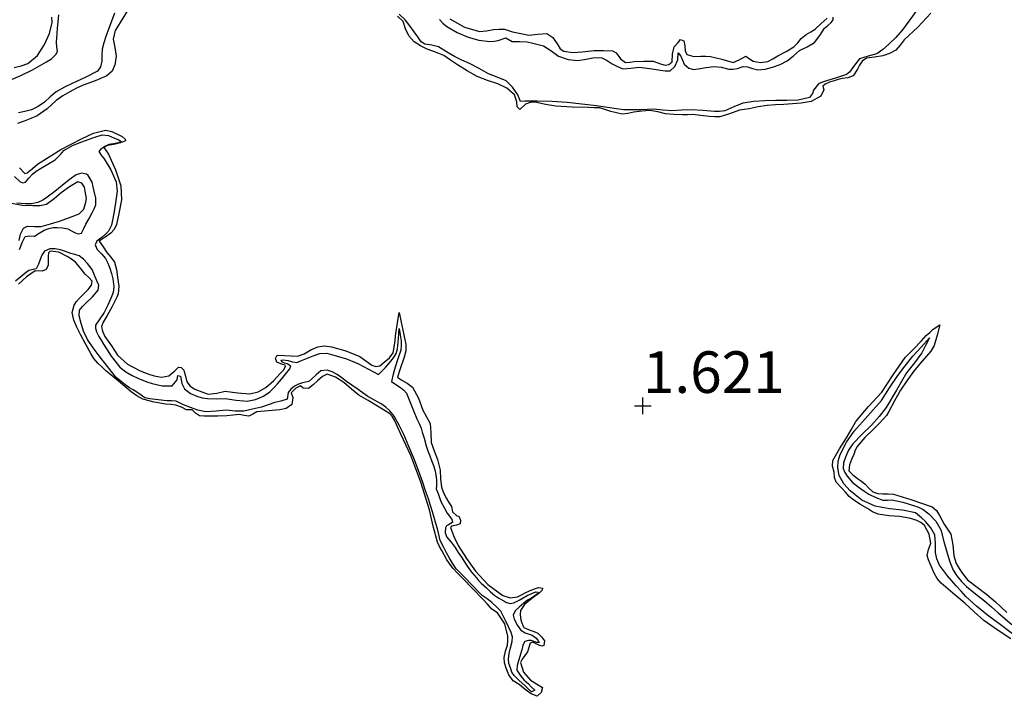
# Model space of a CAD drawing. Units: metres. Extents: x 59997 to 70010, y 406249 to 412501.
# Drawn here: x 66313 to 66372, y 406883 to 406923 of the extents above; entities that cross this region are included whole.
import ezdxf
from ezdxf.enums import TextEntityAlignment as Align

# ---------------------------------------------------------------- set-up
doc = ezdxf.new("R2010")
doc.units = ezdxf.units.M
doc.layers.get('0').update_dxf_attribs({"lineweight": 25})
for name, color, linetype in [('B-ME-GW-GRONDWERKLIJN-L-B1', 10, 'Continuous'), ('B-ME-GW-HOOGTEPUNT-S-B1', 10, 'Continuous'), ('B-ME-OG-BREUK-L-B1', 10, 'Continuous')]:
    doc.layers.add(name, color=color, linetype=linetype)
doc.styles.add('NLCS-ISO', font='NLCS-ISO.TTF')

# ---------------------------------------------------------------- blocks, each defined once
blk = doc.blocks.new('hoogtepunt')
for p, q in [((-0.5, 0), (0.5, 0)), ((0, 0.5), (0, -0.5))]:
    blk.add_line(p, q)

msp = doc.modelspace()

# ---------------------------------------------------------------- linework, layer by layer
at = {"layer": 'B-ME-GW-GRONDWERKLIJN-L-B1'}
for points in [[(66319.1179, 406923.9363, 1.638), (66318.586, 406923.0479, 1.638), (66318.2798, 406922.5651, 1.6428), (66318.1588, 406922.0597, 1.638), (66318.2547, 406921.5442, 1.6052), (66318.3506, 406921.0288, 1.563), (66318.3106, 406920.772, 1.563), (66318.2707, 406920.5152, 1.563), (66318.1057, 406920.1289, 1.563), (66317.785, 406919.8422, 1.563), (66317.0712, 406919.5515, 1.563), (66316.3593, 406919.2896, 1.563), (66315.9531, 406919.0946, 1.563), (66315.5522, 406918.8862, 1.563), (66315.1402, 406918.6347, 1.563), (66314.7404, 406918.3659, 1.563), (66314.187, 406917.8709, 1.563), (66313.5993, 406917.4356, 1.563), (66313.2103, 406917.2791, 1.563), (66312.819, 406917.1291, 1.563), (66312.418, 406916.9859, 1.563)], [(66312.2146, 406920.3546, 1.638), (66312.6255, 406920.4519, 1.638), (66313.036, 406920.5835, 1.638), (66313.6203, 406921.0732, 1.638), (66314.0439, 406921.735, 1.638), (66314.3314, 406922.3834, 1.638), (66314.4968, 406923.0537, 1.638), (66314.4813, 406923.3637, 1.638)], [(66367.299, 406923.6166, 1.563), (66366.5263, 406922.7696, 1.563), (66365.6947, 406922.0043, 1.563), (66365.4631, 406921.6834, 1.563), (66365.2015, 406921.3788, 1.563), (66364.8289, 406921.1788, 1.563), (66364.4283, 406921.0463, 1.563), (66363.9258, 406920.9775, 1.563), (66363.428, 406920.9129, 1.563), (66363.1714, 406920.7361, 1.563), (66363.0231, 406920.4958, 1.563), (66362.8939, 406920.2493, 1.563), (66362.6443, 406919.8383, 1.563), (66362.3203, 406919.7257, 1.563), (66361.9789, 406919.6812, 1.563), (66361.7329, 406919.6159, 1.563), (66361.4871, 406919.5492, 1.563), (66361.214, 406919.4623, 1.563), (66360.9457, 406919.351, 1.563), (66360.8196, 406919.2223, 1.563), (66360.8677, 406919.0073, 1.563), (66360.6962, 406918.6269, 1.563), (66360.1176, 406918.3051, 1.563), (66359.5085, 406918.2037, 1.563), (66358.9859, 406918.156, 1.563), (66358.4629, 406918.1168, 1.563), (66357.965, 406918.099, 1.563), (66357.4685, 406918.0645, 1.563), (66356.9261, 406917.9724, 1.563), (66356.3859, 406917.8696, 1.563), (66356.0913, 406917.822, 1.563), (66355.7967, 406917.7749, 1.563), (66355.2114, 406917.5619, 1.563), (66354.6236, 406917.3789, 1.563), (66354.3075, 406917.3788, 1.563), (66353.9912, 406917.404, 1.563), (66353.4877, 406917.4651, 1.563), (66352.9832, 406917.5154, 1.563), (66352.6787, 406917.51, 1.563), (66352.3741, 406917.4992, 1.563), (66351.8658, 406917.5183, 1.563), (66351.3582, 406917.5571, 1.563), (66350.8878, 406917.6776, 1.563), (66350.4194, 406917.7676, 1.563), (66349.9398, 406917.7228, 1.563), (66349.46, 406917.6534, 1.563), (66349.1017, 406917.5884, 1.563), (66348.7449, 406917.5309, 1.563), (66348.0802, 406917.7072, 1.563), (66347.4095, 406917.9274, 1.563), (66347.0647, 406917.9303, 1.563), (66346.7197, 406917.9335, 1.563), (66345.7389, 406917.9673, 1.563), (66344.7586, 406918.0159, 1.563), (66344.1426, 406918.1316, 1.6005), (66343.5314, 406918.2643, 1.638), (66343.2141, 406918.2476, 1.638), (66342.9489, 406918.1434, 1.638), (66342.6104, 406917.8127, 1.638), (66342.4476, 406917.9897, 1.638), (66342.4325, 406918.286, 1.638), (66342.2729, 406918.7126, 1.638), (66341.8146, 406919.1057, 1.638), (66341.2903, 406919.3663, 1.638), (66340.6573, 406919.571, 1.638), (66340.0428, 406919.8046, 1.638), (66339.4477, 406920.1535, 1.638), (66338.861, 406920.5168, 1.638), (66338.446, 406920.7951, 1.638), (66338.0269, 406921.067, 1.638), (66337.542, 406921.2724, 1.638), (66337.0421, 406921.4501, 1.638), (66336.6329, 406921.6396, 1.638), (66336.2457, 406921.8856, 1.638), (66335.9383, 406922.2528, 1.638), (66335.7226, 406922.6802, 1.638), (66335.5941, 406923.119, 1.638), (66335.249, 406923.4403, 1.638)], [(66338.4004, 406923.2774, 1.488), (66339.2729, 406922.7716, 1.4505), (66340.1849, 406922.5064, 1.413), (66340.6047, 406922.5592, 1.413), (66341.027, 406922.6356, 1.413), (66341.3593, 406922.6598, 1.413), (66341.6897, 406922.6439, 1.413), (66342.1638, 406922.4991, 1.413), (66342.6563, 406922.3829, 1.413), (66343.1507, 406922.2857, 1.413), (66343.6886, 406922.3548, 1.413), (66344.2273, 406922.3953, 1.413), (66344.5788, 406922.1591, 1.413), (66344.8805, 406921.6996, 1.413), (66345.0282, 406921.4747, 1.413), (66345.2417, 406921.3292, 1.413), (66345.7913, 406921.2513, 1.413), (66346.3419, 406921.2862, 1.413), (66346.7086, 406921.3242, 1.413), (66347.0754, 406921.3619, 1.413), (66347.6222, 406921.3784, 1.413), (66348.1689, 406921.3451, 1.413), (66348.3918, 406921.2209, 1.413), (66348.6513, 406920.8585, 1.413), (66348.9629, 406920.6494, 1.413), (66349.2206, 406920.6773, 1.413), (66349.4797, 406920.7084, 1.413), (66350.0469, 406920.7233, 1.413), (66350.614, 406920.7256, 1.413), (66351.1078, 406920.5568, 1.413), (66351.3437, 406920.4832, 1.413), (66351.552, 406920.5362, 1.413), (66351.751, 406920.6899, 1.413), (66351.7855, 406921.1548, 1.4552), (66351.8803, 406921.5919, 1.488), (66352.1113, 406921.8481, 1.488), (66352.2669, 406922.0208, 1.488), (66352.4561, 406921.9512, 1.488), (66352.5138, 406921.654, 1.488), (66352.5342, 406921.3557, 1.488), (66352.6362, 406921.1223, 1.488), (66353.0608, 406921.0091, 1.488), (66353.4902, 406921.0187, 1.488), (66353.7716, 406921.0182, 1.488), (66354.0526, 406921.0165, 1.488), (66354.7488, 406920.8412, 1.488), (66355.4245, 406920.6378, 1.488), (66355.8172, 406920.8307, 1.4505), (66356.1952, 406921.0233, 1.413), (66356.4113, 406920.8772, 1.413), (66356.6296, 406920.7225, 1.413), (66357.07, 406920.6482, 1.413), (66357.5105, 406920.7158, 1.413), (66357.8134, 406920.8752, 1.413), (66358.1146, 406921.0395, 1.413), (66358.6004, 406921.3051, 1.413), (66359.0788, 406921.5837, 1.413), (66359.3094, 406921.8216, 1.413), (66359.5201, 406922.0845, 1.413), (66359.8151, 406922.3335, 1.413), (66360.0911, 406922.487, 1.413), (66360.3557, 406922.6538, 1.413), (66360.7129, 406922.983, 1.413), (66361.0701, 406923.3122, 1.413)], [(66312.5269, 406914.3227, 1.563), (66312.8627, 406913.9796, 1.563), (66312.9987, 406914.0186, 1.563), (66313.3074, 406914.2789, 1.563), (66313.62, 406914.5289, 1.563), (66314.3115, 406914.9792, 1.563), (66315.0183, 406915.4091, 1.563), (66315.6368, 406915.7426, 1.563), (66316.2692, 406916.0587, 1.563), (66316.9774, 406916.3973, 1.563), (66317.697, 406916.569, 1.563), (66318.0905, 406916.4909, 1.563), (66318.712, 406916.1956, 1.563), (66318.8924, 406916.0425, 1.563), (66318.8967, 406915.9318, 1.563), (66318.6027, 406915.8235, 1.563), (66318.2069, 406915.7256, 1.563), (66317.818, 406915.6521, 1.563), (66317.6117, 406915.5351, 1.563), (66317.8762, 406915.1351, 1.563), (66318.3085, 406914.1926, 1.563), (66318.6315, 406913.2223, 1.563), (66318.6563, 406912.3947, 1.563), (66318.5039, 406911.56, 1.563), (66318.3585, 406910.9025, 1.563), (66318.2321, 406910.6058, 1.563), (66318.023, 406910.3779, 1.563), (66317.6745, 406910.1367, 1.563), (66317.326, 406909.8955, 1.563), (66317.5568, 406909.5609, 1.5209), (66317.7877, 406909.2264, 1.488), (66318.0276, 406908.9464, 1.4838), (66318.2417, 406908.6455, 1.488), (66318.365, 406908.1954, 1.488), (66318.4262, 406907.732, 1.488), (66318.4687, 406907.4608, 1.488), (66318.5015, 406907.1895, 1.488), (66318.4551, 406906.7467, 1.488), (66318.3807, 406906.5411, 1.488), (66318.1046, 406905.9793, 1.488), (66317.8114, 406905.4287, 1.488), (66317.5663, 406905.0338, 1.488), (66317.4684, 406904.7686, 1.488), (66317.5252, 406904.4851, 1.488), (66317.6628, 406904.1793, 1.488), (66317.8597, 406903.8941, 1.488), (66318.0578, 406903.6112, 1.488), (66318.2389, 406903.3284, 1.488), (66318.426, 406903.047, 1.488), (66319.0167, 406902.5072, 1.5255), (66319.7353, 406902.1292, 1.563), (66319.9846, 406902.0257, 1.563), (66320.2998, 406901.9077, 1.563), (66320.6169, 406901.799, 1.563), (66321.0697, 406901.7188, 1.563), (66321.5179, 406901.8147, 1.563), (66321.8748, 406902.0989, 1.563), (66322.0806, 406902.3272, 1.563), (66322.2504, 406902.3017, 1.563), (66322.4189, 406902.1435, 1.563), (66322.51, 406901.7877, 1.563), (66322.587, 406901.4467, 1.563), (66322.7996, 406901.1908, 1.5255), (66323.0657, 406901.005, 1.488), (66323.482, 406900.8519, 1.488), (66323.8816, 406900.7138, 1.488), (66324.3831, 406900.7574, 1.488), (66324.8915, 406900.8838, 1.488), (66325.6348, 406900.7946, 1.488), (66326.3791, 406900.7342, 1.488), (66326.8779, 406900.853, 1.488), (66327.3415, 406901.1086, 1.488), (66327.7965, 406901.5104, 1.488), (66328.206, 406901.9448, 1.488), (66328.3912, 406902.1581, 1.488), (66328.5292, 406902.3703, 1.488), (66328.4902, 406902.4463, 1.488), (66328.33, 406902.4863, 1.488), (66328.0017, 406902.6237, 1.488), (66327.9213, 406902.8476, 1.488), (66328.0225, 406903.0493, 1.488), (66328.469, 406903.0304, 1.488), (66328.8519, 406903.0111, 1.488), (66329.2347, 406902.9965, 1.488), (66329.6508, 406903.1379, 1.488), (66330.0483, 406903.3737, 1.488), (66330.469, 406903.5498, 1.488), (66330.8735, 406903.6062, 1.5255), (66331.2857, 406903.5506, 1.563), (66332.1524, 406903.3081, 1.563), (66332.9918, 406902.9617, 1.563), (66333.3534, 406902.7132, 1.563), (66333.707, 406902.4584, 1.563), (66333.9502, 406902.3733, 1.563), (66334.1869, 406902.4095, 1.563), (66334.4411, 406902.6245, 1.563), (66334.7657, 406902.8818, 1.563), (66334.9955, 406903.195, 1.563), (66335.0932, 406903.7764, 1.563), (66335.159, 406904.3602, 1.563), (66335.2597, 406904.9862, 1.563), (66335.3604, 406905.6123, 1.563), (66335.5525, 406904.6516, 1.563), (66335.7447, 406903.6908, 1.563), (66335.7498, 406903.3104, 1.563), (66335.6522, 406902.9318, 1.563), (66335.3869, 406902.1758, 1.563), (66335.2503, 406901.7335, 1.563), (66335.4705, 406901.5754, 1.563), (66335.8278, 406901.3736, 1.563), (66336.1613, 406901.1344, 1.563), (66336.5205, 406900.462, 1.563), (66336.7736, 406899.7344, 1.563), (66336.9956, 406899.3413, 1.563), (66337.2066, 406898.9402, 1.563), (66337.2501, 406898.3725, 1.563), (66337.2648, 406897.7973, 1.563), (66337.4618, 406897.2897, 1.563), (66337.6562, 406896.7782, 1.563), (66337.7436, 406896.4545, 1.563), (66337.8165, 406896.1288, 1.563), (66337.8433, 406895.6208, 1.488), (66337.8894, 406895.114, 1.413), (66338.0214, 406894.7698, 1.413), (66338.189, 406894.4401, 1.413), (66338.3394, 406894.1922, 1.413), (66338.4899, 406893.9467, 1.413), (66338.5484, 406893.6315, 1.413), (66338.8264, 406893.3809, 1.413), (66338.9332, 406893.3653, 1.413), (66339.0403, 406893.1389, 1.413), (66339.0204, 406892.9031, 1.413), (66338.8012, 406892.8241, 1.413), (66338.5005, 406892.7729, 1.413), (66338.4377, 406892.6813, 1.413), (66338.6297, 406892.1475, 1.413), (66338.9058, 406891.6131, 1.413), (66339.3957, 406890.8298, 1.413), (66339.9288, 406890.065, 1.413), (66340.6734, 406889.2556, 1.413), (66341.5733, 406888.6027, 1.413), (66342.022, 406888.4566, 1.413), (66342.4684, 406888.5227, 1.413), (66342.6955, 406888.6401, 1.413), (66342.9232, 406888.759, 1.413), (66343.1764, 406888.8755, 1.413), (66343.4314, 406888.9875, 1.413), (66343.719, 406889.0728, 1.413), (66343.9693, 406889.0477, 1.413), (66343.9394, 406888.9151, 1.413), (66343.7929, 406888.7625, 1.413), (66343.3239, 406888.4241, 1.413), (66342.8741, 406888.0561, 1.413), (66342.6486, 406887.694, 1.413), (66342.6181, 406887.459, 1.413), (66342.6709, 406887.1223, 1.413), (66342.7795, 406886.7884, 1.413), (66342.8484, 406886.6859, 1.413), (66343.2565, 406886.5028, 1.413), (66343.3999, 406886.4472, 1.413), (66343.683, 406886.3375, 1.413), (66343.9149, 406886.1184, 1.413), (66344.0887, 406885.8708, 1.413), (66344.0492, 406885.6035, 1.413), (66343.9226, 406885.5543, 1.413), (66343.7501, 406885.6112, 1.413), (66343.3865, 406885.7855, 1.413), (66343.2254, 406885.7403, 1.413), (66343.1462, 406885.4808, 1.413), (66343.0609, 406885.2223, 1.413), (66342.8984, 406885.0009, 1.413), (66342.7338, 406884.7699, 1.413), (66342.6488, 406884.5639, 1.413), (66342.8138, 406883.9805, 1.413), (66343.254, 406883.5135, 1.413), (66343.6099, 406883.2936, 1.413), (66343.9659, 406883.0737, 1.413), (66343.8839, 406882.7634, 1.488), (66343.6407, 406882.5383, 1.488), (66343.2789, 406882.691, 1.488), (66342.9247, 406882.9515, 1.488), (66342.5538, 406883.2556, 1.488), (66342.1977, 406883.4756, 1.488), (66341.9472, 406883.8286, 1.488), (66341.7875, 406884.2392, 1.488), (66341.6899, 406884.5601, 1.488), (66341.6594, 406884.8797, 1.488), (66341.7514, 406885.243, 1.488), (66341.8611, 406885.6066, 1.488), (66341.8914, 406885.8764, 1.488), (66341.8865, 406886.1491, 1.488), (66341.6936, 406886.8903, 1.488), (66341.2629, 406887.5594, 1.488), (66340.9175, 406887.7799, 1.488), (66340.652, 406888.0774, 1.488), (66340.3833, 406888.3725, 1.488), (66339.7787, 406888.9931, 1.488), (66339.1742, 406889.6139, 1.488), (66338.871, 406889.926, 1.488), (66338.5743, 406890.2455, 1.488), (66338.2227, 406890.7539, 1.488), (66337.9212, 406891.2987, 1.488), (66337.7775, 406891.547, 1.488), (66337.6514, 406891.8044, 1.488), (66337.3934, 406892.7759, 1.488), (66337.1752, 406893.7583, 1.488), (66336.6606, 406895.4115, 1.488), (66336.0486, 406897.0255, 1.488), (66335.7546, 406897.6654, 1.5255), (66335.4582, 406898.3048, 1.563), (66335.2713, 406898.7062, 1.563), (66335.0831, 406899.1074, 1.563), (66334.9589, 406899.3428, 1.563), (66334.7803, 406899.5318, 1.563), (66334.4121, 406899.7626, 1.563), (66334.041, 406899.9862, 1.563), (66333.4879, 406900.3174, 1.563), (66332.9356, 406900.6495, 1.563), (66332.4834, 406901.0121, 1.563), (66332.0219, 406901.4024, 1.563), (66331.5249, 406901.7329, 1.563), (66331.0254, 406901.907, 1.563), (66330.7355, 406901.7643, 1.563), (66330.4507, 406901.5164, 1.563), (66330.1878, 406901.2685, 1.563), (66329.8968, 406901.0463, 1.563), (66329.5771, 406901.0718, 1.563), (66329.4276, 406901.1966, 1.563), (66329.1419, 406901.0612, 1.563), (66328.865, 406900.7849, 1.563), (66328.9636, 406900.5142, 1.563), (66328.8905, 406900.0753, 1.563), (66328.5527, 406899.8477, 1.563), (66328.1799, 406899.7566, 1.563), (66327.4805, 406899.7041, 1.563), (66326.7953, 406899.6517, 1.563), (66326.5552, 406899.5086, 1.563), (66326.3104, 406899.3821, 1.563), (66326.0278, 406899.4293, 1.563), (66325.7431, 406899.4795, 1.563), (66325.3691, 406899.4344, 1.563), (66324.9939, 406899.3975, 1.563), (66324.456, 406899.385, 1.563), (66323.918, 406899.3779, 1.563), (66323.6337, 406899.3806, 1.563), (66323.3494, 406899.3956, 1.563), (66323.1207, 406899.5642, 1.563), (66322.9012, 406899.7593, 1.563), (66322.5776, 406899.7581, 1.563), (66322.2613, 406899.9155, 1.563), (66321.9366, 406900.0532, 1.563), (66321.6306, 406900.0831, 1.563), (66321.3236, 406900.1111, 1.563), (66320.625, 406900.2188, 1.563), (66319.9396, 406900.4095, 1.563), (66319.5756, 406900.6042, 1.563), (66319.2487, 406900.8505, 1.563), (66318.4796, 406901.4889, 1.563), (66317.7105, 406902.1272, 1.563), (66317.4738, 406902.3456, 1.563), (66317.2371, 406902.564, 1.563), (66317.0047, 406902.8434, 1.563), (66316.8141, 406903.1573, 1.563), (66316.497, 406903.7261, 1.563), (66316.1932, 406904.3028, 1.563), (66315.9858, 406904.7296, 1.563), (66315.799, 406905.1631, 1.563), (66315.7026, 406905.6174, 1.563), (66315.8117, 406906.0607, 1.563), (66315.9673, 406906.274, 1.563), (66316.1411, 406906.4709, 1.563), (66316.4029, 406906.738, 1.563), (66316.6657, 406907.008, 1.563), (66316.8584, 406907.2584, 1.563), (66316.895, 406907.5084, 1.563), (66316.6995, 406907.7138, 1.563), (66316.4762, 406907.9162, 1.563), (66316.1911, 406908.2755, 1.563), (66315.8929, 406908.6338, 1.563), (66315.6558, 406908.8262, 1.563), (66315.3971, 406908.9898, 1.563), (66314.8885, 406909.2391, 1.563), (66314.3831, 406909.3079, 1.563), (66314.2715, 406909.2064, 1.563), (66314.2507, 406908.9951, 1.563), (66314.2633, 406908.4641, 1.563), (66314.1367, 406908.2069, 1.563), (66313.893, 406908.0932, 1.563), (66313.4824, 406908.1299, 1.563), (66312.9524, 406907.7503, 1.563), (66312.4676, 406907.3174, 1.563)], [(66312.5132, 406909.9373, 1.563), (66312.5996, 406910.3333, 1.563), (66312.7718, 406910.6939, 1.563), (66313.0187, 406910.8017, 1.5646), (66313.4259, 406910.7842, 1.568), (66313.8282, 406910.792, 1.563), (66314.3869, 406910.9538, 1.5302), (66314.9456, 406911.1156, 1.488), (66315.537, 406911.3297, 1.488), (66316.1283, 406911.5439, 1.488), (66316.3903, 406911.8313, 1.488), (66316.5222, 406912.2492, 1.488), (66316.5583, 406912.4793, 1.488), (66316.4777, 406912.9155, 1.488), (66316.4335, 406913.1573, 1.488), (66316.2739, 406913.3958, 1.488), (66316.0358, 406913.4654, 1.488), (66315.5395, 406913.1752, 1.5255), (66315.0448, 406912.8137, 1.563), (66314.6261, 406912.4467, 1.563), (66314.1625, 406912.1145, 1.563), (66313.7461, 406912.0247, 1.563), (66313.3279, 406912.0388, 1.563), (66312.7032, 406912.0556, 1.6005), (66312.0799, 406912.1643, 1.638)], [(66372.1062, 406885.9873, 1.5443), (66371.2809, 406886.5271, 1.5443), (66370.4798, 406887.0965, 1.5443), (66369.9058, 406887.612, 1.5443), (66369.3405, 406888.1366, 1.5443), (66368.6313, 406888.7328, 1.5443), (66367.9254, 406889.3391, 1.5443), (66367.686, 406889.6231, 1.5443), (66367.5038, 406889.9484, 1.5443), (66367.3822, 406890.2201, 1.5443), (66367.2666, 406890.4953, 1.5443), (66367.1653, 406890.748, 1.5443), (66367.0744, 406891.0027, 1.5443), (66367.1644, 406891.3701, 1.5443), (66367.3022, 406891.739, 1.5443), (66367.2083, 406892.2835, 1.5443), (66366.9137, 406892.8173, 1.5443), (66366.7038, 406892.9976, 1.5443), (66366.4705, 406893.1068, 1.5443), (66366.1017, 406893.2314, 1.5443), (66365.7587, 406893.299, 1.5443), (66365.4146, 406893.3565, 1.5443), (66364.7703, 406893.3942, 1.5443), (66364.1331, 406893.4854, 1.5443), (66363.8055, 406893.639, 1.5443), (66363.4956, 406893.826, 1.5443), (66363.0375, 406894.0961, 1.5443), (66362.5894, 406894.3825, 1.5443), (66362.3869, 406894.5604, 1.5443), (66362.173, 406894.8057, 1.5443), (66361.9623, 406895.0527, 1.5443), (66361.6206, 406895.4125, 1.5443), (66361.5214, 406895.7022, 1.5443), (66361.4863, 406896.0085, 1.5443), (66361.3995, 406896.3738, 1.5443), (66361.4183, 406896.7256, 1.5443), (66361.8144, 406897.4099, 1.5443), (66362.2428, 406898.0737, 1.5443), (66362.5199, 406898.5658, 1.5443), (66362.8048, 406899.0545, 1.5443), (66363.5575, 406899.9551, 1.5443), (66364.3552, 406900.8211, 1.5443), (66365.0448, 406901.8766, 1.5443), (66365.7681, 406902.9077, 1.5443), (66366.2573, 406903.415, 1.5443), (66366.7526, 406903.916, 1.5443), (66367.0292, 406904.2311, 1.5443), (66367.2505, 406904.4152, 1.5443), (66367.4396, 406904.6079, 1.5443), (66367.847, 406904.8678, 1.5443), (66367.6749, 406904.2518, 1.5443), (66367.5029, 406903.6358, 1.5443), (66367.3054, 406903.2945, 1.5443), (66367.0358, 406902.9901, 1.5443), (66366.6383, 406902.5306, 1.5443), (66366.2584, 406902.0589, 1.5443), (66365.8653, 406901.4975, 1.5443), (66365.4722, 406900.9361, 1.5443), (66365.1263, 406900.3036, 1.5443), (66364.7803, 406899.671, 1.5443), (66364.6347, 406899.4326, 1.5443), (66364.4599, 406899.2151, 1.5443), (66364.1573, 406898.9028, 1.5443), (66363.8534, 406898.5922, 1.5443), (66363.3469, 406898.0942, 1.5443), (66362.8702, 406897.5627, 1.5443), (66362.7538, 406897.3302, 1.5443), (66362.6681, 406897.0827, 1.5443), (66362.5439, 406896.7726, 1.5443), (66362.4221, 406896.4619, 1.5443), (66362.3722, 406896.0873, 1.5443), (66362.6212, 406895.8489, 1.5443), (66362.8997, 406895.6441, 1.5443), (66363.1286, 406895.4736, 1.5443), (66363.357, 406895.3025, 1.5443), (66363.5793, 406895.0631, 1.5443), (66363.8225, 406894.834, 1.5443), (66364.1183, 406894.7336, 1.5443), (66364.4251, 406894.7034, 1.5443), (66364.7463, 406894.7194, 1.5443), (66365.0616, 406894.7023, 1.5443), (66365.5829, 406894.5377, 1.5443), (66366.102, 406894.3667, 1.5443), (66366.7495, 406894.1586, 1.5443), (66367.3928, 406893.9307, 1.5443), (66367.6425, 406893.7107, 1.5443), (66367.8195, 406893.4066, 1.5443), (66367.9589, 406893.1497, 1.5443), (66368.0969, 406892.8941, 1.5443), (66368.3144, 406892.5934, 1.5443), (66368.5136, 406892.2792, 1.5443), (66368.6324, 406891.6394, 1.5443), (66368.6934, 406890.9858, 1.5443), (66368.8237, 406890.5327, 1.5443), (66369.0099, 406890.2256, 1.5443), (66369.2129, 406889.932, 1.5443), (66369.4982, 406889.542, 1.5443), (66370.0833, 406889.1031, 1.5279), (66370.6684, 406888.6642, 1.5068), (66370.9272, 406888.437, 1.5068), (66371.186, 406888.2098, 1.5068), (66371.5264, 406887.894, 1.5068), (66371.8638, 406887.5748, 1.5068)]]:
    msp.add_polyline3d(points, dxfattribs=at)
at = {"layer": 'B-ME-OG-BREUK-L-B1'}
for points in [[(66311.9173, 406919.559, 1.0943), (66312.6163, 406919.8716, 1.0943), (66313.307, 406920.2055, 1.0943), (66313.736, 406920.437, 1.0943), (66314.1587, 406920.6804, 1.0943), (66314.4512, 406920.8777, 1.0943), (66314.7201, 406921.124, 1.0943), (66314.8112, 406921.3146, 1.0943), (66314.7841, 406921.5866, 1.0943), (66314.757, 406921.8586, 1.0943), (66314.826, 406922.6886, 1.0732), (66314.895, 406923.5186, 1.0568)], [(66318.2471, 406923.6169, 1.038), (66318.0399, 406923.0716, 1.038), (66317.8828, 406922.6419, 1.038), (66317.7281, 406922.211, 1.038), (66317.6043, 406921.8274, 1.038), (66317.4966, 406921.4396, 1.038), (66317.4824, 406921.0835, 1.038), (66317.4854, 406920.7223, 1.038), (66317.4101, 406920.3932, 1.038), (66317.218, 406920.1348, 1.038), (66316.4758, 406919.7545, 1.038), (66315.7312, 406919.4141, 1.038), (66315.2296, 406919.1572, 1.038), (66314.7334, 406918.8891, 1.038), (66314.379, 406918.5879, 1.038), (66314.038, 406918.2631, 1.038), (66313.6629, 406918.0019, 1.038), (66313.2542, 406917.8077, 1.038), (66312.8611, 406917.7097, 1.038), (66312.4676, 406917.6176, 1.038)], [(66366.4652, 406923.8016, 0.813), (66366.037, 406923.2042, 0.813), (66365.5967, 406922.6144, 0.813), (66365.1904, 406922.1539, 0.813), (66364.7504, 406921.7204, 0.813), (66364.4168, 406921.4295, 0.813), (66364.0618, 406921.1692, 0.813), (66363.537, 406921.0284, 0.813), (66363.0203, 406920.8754, 0.813), (66362.7156, 406920.4805, 0.813), (66362.4244, 406920.0689, 0.813), (66362.2302, 406919.9206, 0.813), (66361.6332, 406919.7293, 0.813), (66361.0331, 406919.5549, 0.813), (66360.7879, 406919.4728, 0.813), (66360.5491, 406919.3649, 0.813), (66360.2609, 406918.9781, 0.813), (66360.1859, 406918.783, 0.813), (66360.0072, 406918.54, 0.813), (66359.3277, 406918.3828, 0.813), (66358.6411, 406918.3671, 0.813), (66357.9859, 406918.3583, 0.813), (66357.3309, 406918.3459, 0.813), (66356.6635, 406918.2995, 0.8505), (66356, 406918.2121, 0.888), (66355.4584, 406917.9828, 0.888), (66354.9142, 406917.7461, 0.888), (66354.6102, 406917.7055, 0.888), (66354.3061, 406917.6981, 0.888), (66353.6027, 406917.7554, 0.888), (66352.8992, 406917.8045, 0.888), (66352.3222, 406917.7724, 0.888), (66351.7451, 406917.7437, 0.888), (66351.1879, 406917.791, 0.888), (66350.6307, 406917.839, 0.888), (66349.8783, 406917.8113, 0.888), (66349.1255, 406917.7915, 0.888), (66348.8345, 406917.8094, 0.888), (66348.5443, 406917.8405, 0.888), (66347.878, 406917.9412, 0.888), (66347.2123, 406918.0411, 0.888), (66346.3272, 406918.152, 0.888), (66345.4394, 406918.245, 0.888), (66344.551, 406918.3049, 0.888), (66343.6619, 406918.3319, 0.888), (66343.2827, 406918.329, 0.888), (66342.9035, 406918.3185, 0.888), (66342.6499, 406918.2945, 0.888), (66342.4806, 406918.6997, 0.888), (66342.1714, 406919.1581, 0.888), (66341.7743, 406919.5385, 0.888), (66341.2484, 406919.7637, 0.888), (66340.7224, 406919.9715, 0.888), (66340.1534, 406920.2811, 0.888), (66339.5816, 406920.5856, 0.888), (66339.1255, 406920.7964, 0.888), (66338.6684, 406921.0047, 0.888), (66338.1878, 406921.2868, 0.888), (66337.7153, 406921.581, 0.888), (66337.3124, 406921.6808, 0.888), (66336.897, 406921.7469, 0.888), (66336.6805, 406921.8875, 0.888), (66336.4633, 406922.1868, 0.888), (66336.2568, 406922.4916, 0.888), (66335.991, 406922.8599, 0.9255), (66335.7103, 406923.2167, 0.963), (66335.3543, 406923.5478, 0.963)], [(66337.7738, 406923.2254, 0.8693), (66337.9805, 406923.0063, 0.8693), (66338.2243, 406922.8192, 0.8693), (66338.834, 406922.4501, 0.8693), (66339.4939, 406922.1694, 0.8693), (66340.1483, 406921.9842, 0.8693), (66340.8071, 406921.9148, 0.8693), (66341.0576, 406921.9353, 0.8693), (66341.308, 406921.9783, 0.8693), (66341.7623, 406922.1243, 0.8693), (66342.1452, 406921.9003, 0.8693), (66342.593, 406921.9125, 0.8693), (66343.042, 406921.8998, 0.8693), (66343.3912, 406921.8173, 0.8693), (66343.7117, 406921.738, 0.8693), (66344.031, 406921.6546, 0.8693), (66344.4739, 406921.3614, 0.8693), (66344.9174, 406921.0272, 0.8693), (66345.5026, 406920.8285, 0.8693), (66346.0929, 406920.7653, 0.8693), (66346.5898, 406920.8462, 0.8693), (66347.087, 406920.9397, 0.8693), (66347.5332, 406920.9313, 0.8693), (66347.8515, 406920.7603, 0.8693), (66348.1566, 406920.5714, 0.8693), (66348.4637, 406920.4092, 0.8693), (66348.7872, 406920.2755, 0.8693), (66349.2828, 406920.2988, 0.8693), (66349.7801, 406920.3702, 0.8693), (66350.4165, 406920.2785, 0.8693), (66351.0527, 406920.1824, 0.8693), (66351.3425, 406920.1477, 0.8693), (66351.6326, 406920.1546, 0.8693), (66351.9166, 406920.4137, 0.8693), (66352.0983, 406920.8055, 0.8693), (66352.1196, 406921.2206, 0.8693), (66352.2886, 406921.0278, 0.8693), (66352.374, 406920.7827, 0.8693), (66352.4884, 406920.5447, 0.8693), (66352.7543, 406920.3058, 0.8693), (66353.0622, 406920.2192, 0.8693), (66353.4344, 406920.283, 0.8693), (66353.8089, 406920.3541, 0.8693), (66354.2574, 406920.4043, 0.8693), (66354.7108, 406920.3591, 0.8693), (66355.1679, 406920.2399, 0.8693), (66355.4293, 406920.2465, 0.8693), (66355.6906, 406920.294, 0.8693), (66356.0295, 406920.4126, 0.8693), (66356.2912, 406920.3787, 0.8693), (66356.5955, 406920.2891, 0.8318), (66356.8993, 406920.2143, 0.7943), (66357.3456, 406920.2433, 0.7943), (66357.7937, 406920.3675, 0.7943), (66358.246, 406920.5314, 0.7943), (66358.6711, 406920.7481, 0.7943), (66359.0496, 406921.0504, 0.7943), (66359.4148, 406921.3606, 0.7943), (66359.8687, 406921.5932, 0.7943), (66360.3136, 406921.8431, 0.7943), (66360.6281, 406922.2642, 0.7943), (66360.9117, 406922.708, 0.7943), (66361.11, 406922.8707, 0.7943), (66361.3139, 406923.0424, 0.7943), (66361.4341, 406923.2113, 0.7943), (66361.4348, 406923.3778, 0.7943)], [(66312.227, 406913.7968, 1.038), (66312.5584, 406913.4848, 1.038), (66312.7289, 406913.4127, 1.038), (66312.9026, 406913.4473, 1.038), (66313.1038, 406913.6859, 1.038), (66313.3079, 406913.9305, 1.038), (66313.5442, 406914.1044, 1.038), (66313.7867, 406914.2715, 1.038), (66314.2311, 406914.5291, 1.038), (66314.6673, 406914.801, 1.038), (66314.9884, 406915.1126, 1.038), (66315.2011, 406915.3653, 1.038), (66315.7204, 406915.653, 1.038), (66316.2713, 406915.8703, 1.038), (66316.6623, 406916.0205, 1.038), (66317.0575, 406916.1666, 1.038), (66317.5071, 406916.3018, 1.038), (66317.8752, 406916.2603, 1.038), (66318.2443, 406916.1018, 1.038), (66318.4998, 406915.9953, 1.038), (66318.6426, 406915.8893, 1.038), (66318.4767, 406915.8115, 1.038), (66318.1897, 406915.7554, 1.038), (66317.9061, 406915.7097, 1.038), (66317.6564, 406915.6032, 1.038), (66317.4209, 406915.44, 1.038), (66317.3085, 406915.304, 1.038), (66317.4445, 406915.0794, 1.038), (66317.6208, 406914.8507, 1.038), (66318.0238, 406914.1872, 1.038), (66318.3438, 406913.4716, 1.038), (66318.3961, 406912.9088, 1.038), (66318.3296, 406912.3429, 1.038), (66318.2425, 406911.8009, 1.038), (66318.1353, 406911.2604, 1.038), (66318.0539, 406910.8698, 1.038), (66317.8898, 406910.507, 1.038), (66317.7044, 406910.3157, 1.038), (66317.502, 406910.1495, 1.038), (66317.1885, 406909.8967, 1.038), (66317.0747, 406909.6811, 1.038), (66317.208, 406909.4094, 1.038), (66317.4697, 406909.1345, 1.038), (66317.7057, 406908.8598, 1.038), (66317.8412, 406908.5742, 1.038), (66317.9529, 406908.2783, 1.038), (66318.0561, 406907.9629, 1.038), (66318.1445, 406907.6408, 1.038), (66318.2033, 406907.1636, 1.038), (66318.1629, 406906.8111, 1.038), (66318.0504, 406906.5185, 1.038), (66317.8449, 406906.0635, 1.038), (66317.6294, 406905.6152, 1.038), (66317.3591, 406905.2408, 1.038), (66317.1003, 406904.8548, 1.038), (66317.0961, 406904.6767, 1.038), (66317.1576, 406904.4597, 1.038), (66317.3097, 406904.1811, 1.038), (66317.4466, 406903.9476, 1.038), (66317.5856, 406903.7152, 1.038), (66318.041, 406902.9987, 1.0193), (66318.5718, 406902.3261, 1.0005), (66318.9187, 406902.0434, 1.0005), (66319.311, 406901.8264, 1.0005), (66319.6429, 406901.6646, 1.0005), (66319.9821, 406901.5194, 1.0005), (66320.2425, 406901.4293, 1.0005), (66320.5055, 406901.3506, 1.0005), (66321.1015, 406901.1982, 1.0005), (66321.7013, 406901.212, 1.0005), (66322.0175, 406901.5684, 1.0005), (66322.0569, 406901.8359, 1.0005), (66322.2031, 406901.7799, 1.0005), (66322.2893, 406901.3386, 1.0005), (66322.4592, 406901.0238, 1.0005), (66322.8012, 406900.755, 1.0005), (66323.1902, 406900.582, 1.0005), (66323.5043, 406900.4862, 1.0193), (66323.8239, 406900.4349, 1.038), (66324.3641, 406900.4323, 1.038), (66324.9038, 406900.4362, 1.038), (66325.5577, 406900.3481, 1.038), (66326.2094, 406900.2795, 1.038), (66326.7133, 406900.377, 1.038), (66327.2018, 406900.5919, 1.038), (66327.5819, 406900.8402, 1.038), (66327.8096, 406901.0828, 1.038), (66328.0292, 406901.3309, 1.038), (66328.2724, 406901.6143, 1.038), (66328.5151, 406901.898, 1.038), (66328.7901, 406902.231, 1.038), (66328.8329, 406902.3792, 1.038), (66328.6187, 406902.5219, 1.038), (66328.4519, 406902.5661, 1.038), (66328.2902, 406902.6587, 1.038), (66328.2542, 406902.7494, 1.038), (66328.3751, 406902.7717, 1.038), (66328.6714, 406902.737, 1.038), (66328.938, 406902.6459, 1.038), (66329.1977, 406902.6161, 1.038), (66329.4896, 406902.7275, 1.038), (66329.7802, 406902.8485, 1.038), (66330.1827, 406903.0066, 1.038), (66330.5871, 406903.1565, 1.038), (66331.0062, 406903.1669, 1.038), (66331.4312, 406903.0471, 1.038), (66332.1889, 406902.8228, 1.034), (66332.9119, 406902.5254, 1.038), (66333.5102, 406902.2041, 1.0626), (66334.1086, 406901.8827, 1.0943), (66334.3167, 406902.094, 1.113), (66334.5248, 406902.3054, 1.1318), (66334.7799, 406902.5854, 1.1516), (66335.0179, 406902.886, 1.1693), (66335.1761, 406903.1445, 1.1919), (66335.2556, 406903.4293, 1.2068), (66335.3053, 406904.0409, 1.2068), (66335.3551, 406904.6526, 1.2068), (66335.4085, 406904.2812, 1.2068), (66335.4619, 406903.9099, 1.2068), (66335.4786, 406903.6251, 1.2068), (66335.4431, 406903.341, 1.2068), (66335.2747, 406902.8381, 1.1693), (66335.1042, 406902.3386, 1.1318), (66335.0004, 406901.9019, 1.1318), (66334.8966, 406901.4652, 1.1318), (66335.1606, 406901.2827, 1.1318), (66335.4246, 406901.1003, 1.1318), (66335.6402, 406900.9552, 1.1158), (66335.7972, 406900.7643, 1.0943), (66335.9499, 406900.3662, 1.0755), (66336.1026, 406899.9681, 1.0568), (66336.2377, 406899.6594, 1.0568), (66336.4191, 406899.2231, 1.0568), (66336.5467, 406898.9475, 1.0568), (66336.665, 406898.6681, 1.0568), (66336.7359, 406898.4224, 1.0568), (66336.8475, 406898.0541, 1.0568), (66336.974, 406897.6016, 1.0568), (66337.0807, 406897.2998, 1.0568), (66337.193, 406897.0001, 1.0568), (66337.3032, 406896.7115, 1.0568), (66337.4135, 406896.4226, 1.0568), (66337.4964, 406896.1543, 1.0568), (66337.5527, 406895.8779, 1.0568), (66337.5849, 406895.5313, 1.0568), (66337.5933, 406895.1847, 1.0568), (66337.5813, 406895.0036, 1.0568), (66337.7228, 406894.674, 1.0568), (66337.8611, 406894.2513, 1.0568), (66338.0696, 406893.8563, 1.0568), (66338.2445, 406893.547, 1.0568), (66338.3857, 406893.3793, 1.0568), (66338.5238, 406893.169, 1.0568), (66338.5541, 406892.9901, 1.0568), (66338.3124, 406892.8394, 1.0568), (66338.1881, 406892.7797, 1.0568), (66338.1325, 406892.6733, 1.0568), (66338.1138, 406892.3618, 1.0568), (66338.2248, 406892.1102, 1.0568), (66338.4761, 406891.797, 1.0568), (66338.7184, 406891.4834, 1.0568), (66338.9041, 406891.1945, 1.0568), (66339.0901, 406890.9059, 1.0568), (66339.2338, 406890.6851, 1.0568), (66339.3779, 406890.4646, 1.0568), (66339.5434, 406890.2222, 1.0568), (66339.7181, 406889.9862, 1.0568), (66339.9969, 406889.6692, 1.0568), (66340.122, 406889.506, 1.0568), (66340.2874, 406889.3316, 1.0568), (66340.5905, 406889.0583, 1.0568), (66340.8464, 406888.8277, 1.0568), (66341.1022, 406888.597, 1.0568), (66341.3354, 406888.4474, 1.0568), (66341.6407, 406888.2884, 1.0568), (66341.7675, 406888.1942, 1.0568), (66342.0026, 406888.111, 1.0568), (66342.2471, 406888.1559, 1.0568), (66342.5621, 406888.3265, 1.0568), (66342.8015, 406888.4598, 1.0568), (66343.0422, 406888.5907, 1.0568), (66343.3249, 406888.7198, 1.0568), (66343.574, 406888.8285, 1.0568), (66343.7004, 406888.7953, 1.0568), (66343.7287, 406888.7421, 1.0568), (66343.3713, 406888.486, 1.0568), (66343.0724, 406888.311, 1.0568), (66342.8367, 406888.1446, 1.0568), (66342.5572, 406887.9016, 1.0568), (66342.3223, 406887.6689, 1.0568), (66342.2099, 406887.4267, 1.0568), (66342.2655, 406887.1696, 1.0568), (66342.4651, 406886.7926, 1.0568), (66342.6627, 406886.5085, 1.0568), (66342.9226, 406886.355, 1.0568), (66343.3384, 406886.2124, 1.0568), (66343.559, 406886.0489, 1.0568), (66343.6883, 406885.9071, 1.0568), (66343.7586, 406885.7782, 1.0568), (66343.6207, 406885.7762, 1.0568), (66343.2886, 406885.8887, 1.0568), (66343.1159, 406885.8928, 1.0568), (66342.8988, 406885.8309, 1.0568), (66342.7798, 406885.6149, 1.0568), (66342.7331, 406885.3338, 1.0568), (66342.5919, 406884.8668, 1.0568), (66342.4463, 406884.4003, 1.0568), (66342.4132, 406884.112, 1.0568), (66342.6683, 406883.7406, 1.0568), (66342.8487, 406883.5325, 1.0568), (66343.1182, 406883.2946, 1.0568), (66343.3113, 406883.0978, 1.0568), (66343.5044, 406882.901, 1.0568), (66343.3129, 406882.806, 1.0568), (66343.1043, 406882.994, 1.0568), (66342.8958, 406883.182, 1.0568), (66342.5615, 406883.4935, 1.0568), (66342.2656, 406883.7804, 1.0568), (66342.1306, 406883.998, 1.0568), (66342.0402, 406884.2462, 1.0568), (66341.9503, 406884.5046, 1.0568), (66341.913, 406884.765, 1.0568), (66341.9568, 406885.1055, 1.0568), (66342.0322, 406885.4454, 1.0568), (66342.1398, 406885.8333, 1.0568), (66342.1558, 406886.1101, 1.0568), (66342.0856, 406886.3771, 1.0568), (66341.7719, 406887.0135, 1.0568), (66341.4583, 406887.6498, 1.0568), (66341.1927, 406887.9144, 1.0568), (66340.9272, 406888.179, 1.0568), (66340.6307, 406888.3896, 1.0568), (66340.3327, 406888.5988, 1.0568), (66340.0641, 406888.8713, 1.0568), (66339.8551, 406889.0924, 1.0568), (66339.6462, 406889.3136, 1.0568), (66339.3559, 406889.6208, 1.0568), (66339.0656, 406889.9279, 1.0568), (66338.7778, 406890.2126, 1.0568), (66338.5564, 406890.5486, 1.0568), (66338.3661, 406890.8464, 1.0568), (66338.1933, 406891.1581, 1.0568), (66338.0316, 406891.4763, 1.0568), (66337.8237, 406891.9112, 1.0568), (66337.7393, 406892.265, 1.0568), (66337.6536, 406892.6009, 1.0568), (66337.5619, 406892.9351, 1.0568), (66337.458, 406893.2812, 1.0568), (66337.3542, 406893.6274, 1.0568), (66337.2309, 406894.0162, 1.0568), (66337.1076, 406894.4051, 1.0568), (66336.9406, 406894.899, 1.0568), (66336.7656, 406895.3903, 1.0568), (66336.5037, 406896.1206, 1.0568), (66336.2349, 406896.8485, 1.0568), (66335.9415, 406897.5666, 1.0568), (66335.6262, 406898.2761, 1.0568), (66335.3548, 406898.8417, 1.0568), (66335.0492, 406899.3922, 1.0568), (66334.789, 406899.7076, 1.0568), (66334.5414, 406899.9279, 1.0568), (66334.2744, 406900.121, 1.0568), (66333.8709, 406900.3446, 1.0568), (66333.4713, 406900.5723, 1.0568), (66332.8214, 406901.0192, 1.0568), (66332.1781, 406901.4754, 1.0568), (66331.9007, 406901.6854, 1.0568), (66331.6206, 406901.8971, 1.0568), (66331.3322, 406902.0476, 1.0568), (66331.0244, 406902.1416, 1.0568), (66330.6338, 406902.0998, 1.0568), (66330.3602, 406901.8741, 1.0568), (66330.1055, 406901.6366, 1.0568), (66329.9235, 406901.4571, 1.0568), (66329.534, 406901.3941, 1.0568), (66329.2919, 406901.3001, 1.0568), (66329.0568, 406901.1778, 1.0568), (66328.846, 406901.0081, 1.0568), (66328.6723, 406900.8072, 1.0568), (66328.6137, 406900.3953, 1.0568), (66328.2426, 406900.2898, 1.0568), (66327.8702, 406900.1968, 1.0568), (66327.4711, 406900.0616, 1.0568), (66327.072, 406899.9264, 1.0568), (66326.5458, 406899.8059, 1.0357), (66326.0196, 406899.6854, 1.0193), (66325.4875, 406899.6896, 1.017), (66324.9493, 406899.751, 1.0193), (66324.3439, 406899.6891, 1.0193), (66323.7389, 406899.65, 1.0193), (66323.256, 406899.7519, 1.0193), (66322.8162, 406899.9055, 1.0193), (66322.3851, 406900.0722, 1.0193), (66321.9498, 406900.2828, 1.0193), (66321.6655, 406900.3042, 1.0193), (66321.3804, 406900.3112, 1.0193), (66320.8733, 406900.3611, 1.0193), (66320.3665, 406900.4169, 1.0193), (66320.0607, 406900.4804, 1.0193), (66319.6967, 406900.7479, 1.0193), (66319.3728, 406900.9591, 1.0193), (66319.1495, 406901.0906, 1.0177), (66318.9342, 406901.2332, 1.0193), (66318.6351, 406901.4737, 1.0357), (66318.3359, 406901.7142, 1.0568), (66317.8276, 406902.3643, 1.0568), (66317.3193, 406903.0144, 1.0568), (66316.959, 406903.4937, 1.0568), (66316.6165, 406903.9914, 1.0568), (66316.3831, 406904.5022, 1.0568), (66316.2232, 406905.0431, 1.0568), (66316.1139, 406905.4093, 1.0568), (66316.1441, 406905.7609, 1.0568), (66316.3192, 406905.9733, 1.0568), (66316.516, 406906.1734, 1.0568), (66316.9131, 406906.5625, 1.0568), (66317.2587, 406906.9622, 1.0568), (66317.3053, 406907.2503, 1.0568), (66317.1854, 406907.52, 1.0568), (66317.0458, 406907.8607, 1.0568), (66316.9012, 406908.2005, 1.0568), (66316.617, 406908.5678, 1.0568), (66316.3854, 406908.826, 1.0568), (66316.1106, 406909.0242, 1.0568), (66315.8636, 406909.1022, 1.0568), (66315.6149, 406909.168, 1.0568), (66315.3072, 406909.2797, 1.0568), (66314.9983, 406909.3903, 1.0568), (66314.6789, 406909.445, 1.0568), (66314.3536, 406909.436, 1.0568), (66314.0312, 406909.3022, 1.0568), (66313.8809, 406909.055, 1.0568), (66313.7701, 406908.8, 1.0568), (66313.6665, 406908.5204, 1.0568), (66313.5434, 406908.2465, 1.0568), (66313.0918, 406908.1484, 1.0568), (66312.854, 406907.9591, 1.0568), (66312.6175, 406907.7677, 1.0568), (66312.2838, 406907.4926, 1.0568)], [(66312.5296, 406909.4004, 1.0943), (66312.7137, 406909.8648, 1.0943), (66312.8836, 406910.1764, 1.0943), (66313.1446, 406910.2167, 1.0943), (66313.429, 406910.2051, 1.0943), (66313.721, 406910.3914, 1.0943), (66314.0236, 406910.5683, 1.0943), (66314.2877, 406910.661, 1.0943), (66314.5599, 406910.7213, 1.0943), (66314.7931, 406910.7283, 1.0943), (66315.1163, 406910.7013, 1.0943), (66315.4372, 406910.6428, 1.0943), (66315.8383, 406910.4277, 1.0943), (66316.0626, 406910.3472, 1.0943), (66316.2515, 406910.3937, 1.0943), (66316.3937, 406910.6582, 1.0943), (66316.5243, 406910.9257, 1.0943), (66316.7114, 406911.2644, 1.0943), (66316.8985, 406911.6037, 1.0943), (66317.0296, 406911.8409, 1.0943), (66317.1286, 406912.0883, 1.0943), (66317.1224, 406912.4929, 1.0943), (66317.0261, 406912.9031, 1.0943), (66316.9693, 406913.1744, 1.0943), (66316.8977, 406913.4432, 1.0943), (66316.6671, 406913.8531, 1.0943), (66316.5645, 406913.9405, 1.0943), (66316.4467, 406913.9609, 1.0943), (66316.2675, 406913.9859, 1.0943), (66315.9475, 406913.9007, 1.0943), (66315.5144, 406913.5989, 1.0943), (66315.1, 406913.2502, 1.0943), (66314.6503, 406912.8972, 1.0943), (66314.1988, 406912.5471, 1.0943), (66313.9283, 406912.3708, 1.0943), (66313.631, 406912.2304, 1.0943), (66313.2597, 406912.152, 1.0943), (66312.8867, 406912.1487, 1.0943), (66312.3683, 406912.1891, 1.0943)], [(66372.3843, 406886.1617, 1.1318), (66371.5561, 406886.8002, 1.1318), (66370.7106, 406887.4118, 1.1318), (66370.0472, 406887.9555, 1.1318), (66369.4116, 406888.5324, 1.1318), (66369.1172, 406888.8512, 1.1318), (66368.8334, 406889.1796, 1.1318), (66368.3148, 406889.7838, 1.1318), (66367.8234, 406890.4251, 1.1318), (66367.6633, 406890.7972, 1.1318), (66367.5822, 406891.195, 1.1318), (66367.5922, 406891.7258, 1.1318), (66367.5506, 406892.2493, 1.1318), (66367.3032, 406892.6779, 1.1318), (66366.9783, 406893.0508, 1.1318), (66366.7461, 406893.2746, 1.1318), (66366.3816, 406893.5747, 1.1318), (66365.6013, 406893.7223, 1.1693), (66364.8163, 406893.8127, 1.2068), (66364.3863, 406893.886, 1.2068), (66363.9569, 406893.9692, 1.2068), (66363.1669, 406894.3258, 1.2068), (66362.4632, 406894.902, 1.2068), (66362.0765, 406895.317, 1.2068), (66361.7937, 406895.8086, 1.2068), (66361.7106, 406896.2703, 1.2068), (66361.7377, 406896.6784, 1.2068), (66361.8485, 406897.0862, 1.2068), (66362.2264, 406897.8217, 1.2068), (66362.6918, 406898.4786, 1.2068), (66363.5258, 406899.3971, 1.2068), (66364.3334, 406900.3264, 1.2068), (66364.8263, 406901.0789, 1.2068), (66365.3235, 406901.8293, 1.2068), (66365.7605, 406902.4166, 1.2068), (66366.2249, 406902.9813, 1.2068), (66366.7241, 406903.5343, 1.2068), (66367.2233, 406904.0872, 1.2068), (66366.9898, 406903.6394, 1.2068), (66366.7563, 406903.1917, 1.2068), (66366.3137, 406902.5829, 1.2068), (66365.8366, 406901.9961, 1.2068), (66365.2371, 406900.9468, 1.2068), (66364.6196, 406899.9056, 1.2068), (66364.1955, 406899.3665, 1.2068), (66363.7438, 406898.8508, 1.2068), (66363.1743, 406898.2945, 1.2068), (66362.6072, 406897.7261, 1.2068), (66362.3626, 406897.3412, 1.2068), (66362.177, 406896.918, 1.2068), (66362.0509, 406896.5727, 1.2068), (66362.0308, 406896.2291, 1.2068), (66362.127, 406895.9941, 1.2068), (66362.2781, 406895.7728, 1.2068), (66362.5996, 406895.401, 1.2068), (66362.8358, 406895.2091, 1.2068), (66363.0802, 406895.0288, 1.2068), (66363.3289, 406894.8581, 1.2068), (66363.5848, 406894.6954, 1.2068), (66363.9894, 406894.4849, 1.2068), (66364.4198, 406894.341, 1.2068), (66364.6926, 406894.3411, 1.2068), (66364.9658, 406894.3499, 1.2068), (66365.6176, 406894.2129, 1.1693), (66366.2609, 406894.0201, 1.1318), (66366.5527, 406893.9043, 1.1318), (66366.8346, 406893.7655, 1.1318), (66367.1858, 406893.507, 1.1318), (66367.6012, 406893.0676, 1.1318), (66367.8952, 406892.5553, 1.1318), (66368.0951, 406891.8491, 1.1318), (66368.2792, 406891.1419, 1.1318), (66368.4407, 406890.6258, 1.1318), (66368.6377, 406890.1197, 1.1318), (66368.8662, 406889.7895, 1.1318), (66369.1421, 406889.4474, 1.1318), (66369.445, 406889.1319, 1.1318), (66369.9902, 406888.7014, 1.1318), (66370.5357, 406888.2739, 1.1318), (66370.941, 406887.9183, 1.1318), (66371.3462, 406887.5623, 1.1318), (66372.1633, 406886.8594, 1.1318)]]:
    msp.add_polyline3d(points, dxfattribs=at)

# ---------------------------------------------------------------- block references
at = {"layer": 'B-ME-GW-HOOGTEPUNT-S-B1', "rotation": 90}
msp.add_blockref('hoogtepunt', (66350, 406900, 1.6213), dxfattribs=at)
msp.add_blockref('hoogtepunt', (66350, 406900, 1.6213), dxfattribs=at)

# ---------------------------------------------------------------- texts
at = {"layer": 'B-ME-GW-HOOGTEPUNT-S-B1', "ltscale": 0.2, "style": 'NLCS-ISO'}
msp.add_text('1.621', height=2.5, dxfattribs=at).set_placement((66350, 406900, 1.6213), align=Align.BOTTOM_LEFT)
msp.add_text('1.621', height=2.5, dxfattribs=at).set_placement((66350, 406900, 1.6213), align=Align.BOTTOM_LEFT)

doc.saveas('drawing.dxf')
